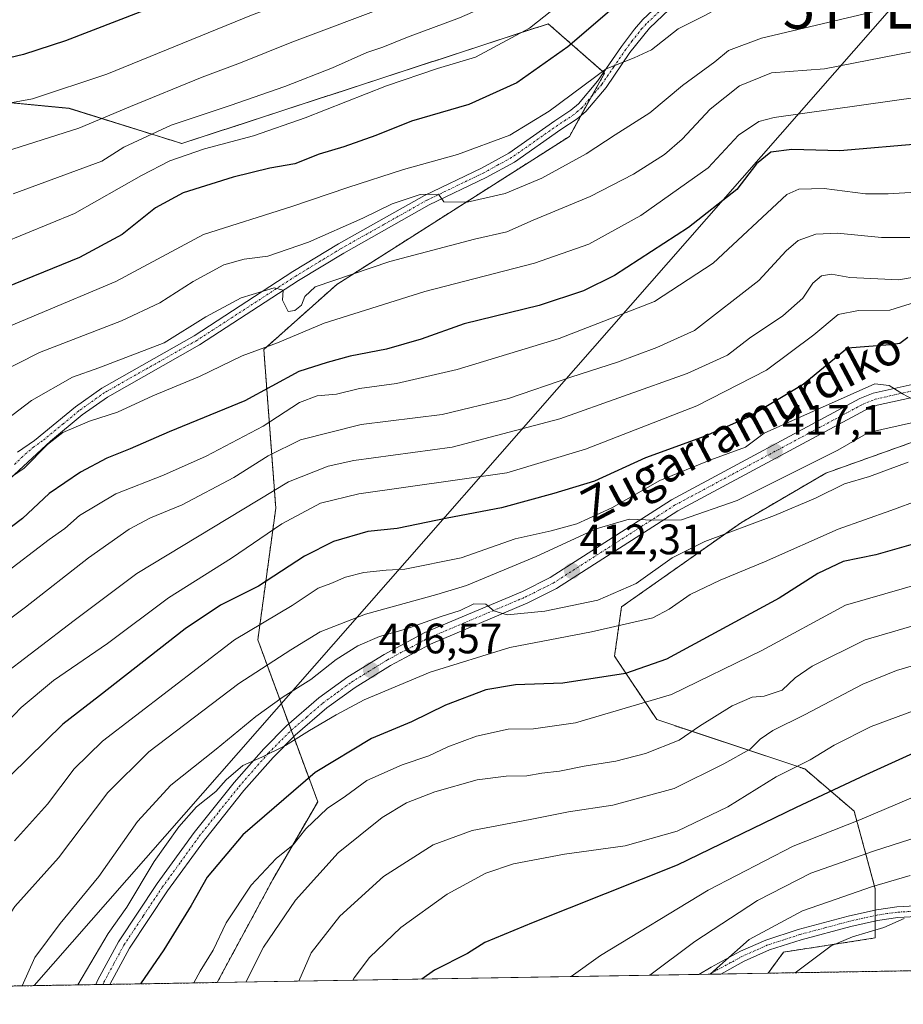
# Model space of a CAD drawing. Units: metres. Extents: x 613309 to 616732, y 4787213 to 4789584.
# Drawn here: x 613604 to 613812, y 4787213 to 4787445 of the extents above; entities that cross this region are included whole.
import ezdxf
from ezdxf.enums import TextEntityAlignment as Align

# ---------------------------------------------------------------- set-up
doc = ezdxf.new("R2010")
doc.units = ezdxf.units.M
doc.header["$MEASUREMENT"] = 0
doc.linetypes.add('TRAZO_Y_PUNTO', pattern=[1, 0.5, -0.25, 0, -0.25])
doc.linetypes.add('TRAZOS', pattern=[0.75, 0.5, -0.25])
doc.layers.get('0').update_dxf_attribs({"lineweight": 5})
for name, color, linetype, lineweight in [('Arbolado forestal', 92, 'TRAZOS', 0), ('Arbolado forestal CxS', 92, 'Continuous', 0), ('Camino', 19, 'Continuous', 0), ('Camino Cxs', 19, 'Continuous', 0), ('Camino eje', 39, 'TRAZO_Y_PUNTO', 13), ('Carretera de calzada única', 19, 'Continuous', 13), ('Carretera de calzada única Cxs', 19, 'Continuous', 13), ('Carretera de calzada única eje', 19, 'TRAZO_Y_PUNTO', 0), ('Carátula', 7, 'Continuous', 5), ('Comarca CxS', 133, 'Continuous', 0), ('Comunidad Autónoma CxS', 142, 'Continuous', 0), ('Curva de nivel maestra', 36, 'Continuous', 30), ('Curva de nivel normal', 36, 'Continuous', 0), ('Municipio CxS', 142, 'Continuous', 0), ('Pastizal CxS', 92, 'Continuous', 0), ('Pista no pavimentada', 254, 'Continuous', 13), ('Pista no pavimentada Cxs', 254, 'Continuous', 0), ('Pista pavimentada eje', 135, 'TRAZO_Y_PUNTO', 0), ('Provincia CxS', 1, 'Continuous', 0), ('Punto de cota en terreno', 7, 'Continuous', 0), ('Rótulo de punto de cota en terreno', 19, 'Continuous', 0), ('Tendido', 6, 'Continuous', 0), ('Texto cartográfico', 19, 'Continuous', 0), ('Torre de tendido puntual', 7, 'Continuous', 0)]:
    doc.layers.add(name, color=color, linetype=linetype, lineweight=lineweight)
doc.styles.add('Arial', font='txt', dxfattribs={"height": 0.2})

# ---------------------------------------------------------------- blocks, each defined once
blk = doc.blocks.new('*U157')
at = {"layer": 'Pastizal CxS', "color": 92, "linetype": 'Continuous', "lineweight": 0}
blk.add_polyline3d([(613816.57, 4787346.76, 412.45), (613793.36, 4787338.47, 412.56), (613773.46, 4787326.87, 411.29), (613745.27, 4787306.97, 408.05), (613743.62, 4787295.37, 402.44), (613753.56, 4787280.45, 392.89), (613788.38, 4787268.84, 378.61), (613799.99, 4787258.9, 371.35), (613804.96, 4787240.66, 358.77), (613804.96, 4787229.06, 354.69), (613783.41, 4787225.74, 356.85), (613779.73, 4787220.77, 356.16), (613650.11, 4787218.57, 392.73), (613663.22, 4787242.8, 393.6), (613673.79, 4787261.13, 396.29), (613659.7, 4787299.19, 417.43), (613663.93, 4787330.2, 432.03), (613661.11, 4787367.55, 454.76), (613678.29, 4787382.88, 459.1), (613732.99, 4787417.69, 467.53), (613741.28, 4787432.6, 469.61), (613738.08, 4787435.41, 471.7), (613728.02, 4787444.21, 479.21), (613641.82, 4787416.03, 481.21), (613615.29, 4787424.31, 492.33), (613580.48, 4787427.63, 497.66)], dxfattribs=at)
blk = doc.blocks.new('*U159')
at = {"layer": 'Arbolado forestal CxS', "color": 92, "linetype": 'Continuous', "lineweight": 0}
blk.add_polyline3d([(614254.85, 4787228.81, 307.38), (613779.73, 4787220.77, 356.16), (613783.41, 4787225.74, 356.85), (613804.96, 4787229.06, 354.69), (613804.96, 4787240.66, 358.77), (613799.99, 4787258.9, 371.35), (613788.38, 4787268.84, 378.61), (613753.56, 4787280.45, 392.89), (613743.62, 4787295.37, 402.44), (613745.27, 4787306.97, 408.05), (613773.46, 4787326.87, 411.29), (613793.36, 4787338.47, 412.56), (613816.57, 4787346.76, 412.45)], dxfattribs=at)
blk = doc.blocks.new('*U170')
at = {"layer": 'Curva de nivel normal', "color": 36, "linetype": 'Continuous', "lineweight": 0}
blk.add_polyline3d([(613821.25, 4787463.83, 470), (613800.92, 4787457.66, 470), (613783.63, 4787453.99, 470), (613772.63, 4787450.49, 470), (613764.73, 4787446.07, 470), (613758.58, 4787443.01, 470), (613752.31, 4787438.11, 470), (613748.24, 4787436.22, 470), (613741.69, 4787433.57, 470), (613728.22, 4787423.61, 470), (613718.98, 4787418.02, 470), (613706.64, 4787413.42, 470), (613693.98, 4787409.92, 470), (613680.9, 4787405.72, 470), (613667.69, 4787401.23, 470), (613646.91, 4787394.6, 470), (613626.32, 4787383.58, 470), (613589.68, 4787368.19, 470)], dxfattribs=at)
blk = doc.blocks.new('*U172')
at = {"layer": 'Curva de nivel normal', "color": 36, "linetype": 'Continuous', "lineweight": 0}
blk.add_polyline3d([(613813.99, 4787511.68, 490), (613803.29, 4787507.09, 490), (613781.02, 4787499.23, 490), (613759.3, 4787489.56, 490), (613740.77, 4787477.97, 490), (613722.9, 4787464.98, 490), (613707.89, 4787456.14, 490), (613691.29, 4787448.76, 490), (613667.7, 4787439.9, 490), (613655.64, 4787435.02, 490), (613646.61, 4787431.68, 490), (613629.74, 4787424.78, 490), (613617.6, 4787419.64, 490), (613598.53, 4787413.57, 490)], dxfattribs=at)
blk = doc.blocks.new('*U175')
at = {"layer": 'Curva de nivel normal', "color": 36, "linetype": 'Continuous', "lineweight": 0}
blk.add_polyline3d([(613823.61, 4787529.79, 495), (613789.33, 4787518.84, 495), (613772.68, 4787512.53, 495), (613766.73, 4787509.3, 495), (613744.3, 4787495.96, 495), (613727.24, 4787481.66, 495), (613710.62, 4787469.53, 495), (613691.14, 4787458.74, 495), (613679.53, 4787454.29, 495), (613658.2, 4787446.22, 495), (613624.17, 4787432.36, 495), (613606.66, 4787426.52, 495), (613582.23, 4787422.06, 495)], dxfattribs=at)
blk = doc.blocks.new('*U182')
at = {"layer": 'Curva de nivel normal', "color": 36, "linetype": 'Continuous', "lineweight": 0}
blk.add_polyline3d([(613813.69, 4787355.85, 420), (613811.36, 4787357.15, 420), (613808.21, 4787359.08, 420), (613804.82, 4787359.51, 420), (613778.82, 4787347.88, 420), (613774.45, 4787344.6, 420), (613766.3, 4787341.58, 420), (613754.3, 4787336.7, 420), (613742.97, 4787330.29, 420), (613734.78, 4787326.56, 420), (613728.74, 4787324.86, 420), (613720.25, 4787322.98, 420), (613707.51, 4787318.52, 420), (613694.29, 4787315.84, 420), (613689.9, 4787315.63, 420), (613684.62, 4787315.04, 420), (613680.36, 4787313.96, 420), (613676.86, 4787312.52, 420), (613673.89, 4787311.42, 420), (613667.75, 4787307.3, 420), (613654.18, 4787299.19, 420), (613623.15, 4787275.37, 420), (613616.48, 4787268.9, 420), (613610.25, 4787260.57, 420), (613602.46, 4787251.9, 420)], dxfattribs=at)
blk = doc.blocks.new('*U183')
at = {"layer": 'Curva de nivel normal', "color": 36, "linetype": 'Continuous', "lineweight": 0}
blk.add_polyline3d([(613599.56, 4787314.36, 445), (613610.6, 4787322.82, 445), (613614.26, 4787325.45, 445), (613617.71, 4787328.45, 445), (613626.32, 4787333.58, 445), (613637.54, 4787337.97, 445), (613647.55, 4787342.48, 445), (613660.95, 4787349.52, 445), (613669.54, 4787355.11, 445), (613673.63, 4787356.67, 445), (613678.24, 4787357.03, 445), (613683.63, 4787358.34, 445), (613692.29, 4787359.55, 445), (613706.59, 4787362.86, 445), (613730.56, 4787370.13, 445), (613753.03, 4787378.85, 445), (613766.84, 4787387.88, 445), (613784.13, 4787404.03, 445), (613786.94, 4787405.3, 445), (613792.96, 4787405.46, 445), (613802.7, 4787404.21, 445), (613807.96, 4787404.2, 445), (613817.12, 4787404.71, 445)], dxfattribs=at)
blk = doc.blocks.new('*U184')
at = {"layer": 'Curva de nivel normal', "color": 36, "linetype": 'Continuous', "lineweight": 0}
blk.add_polyline3d([(613644.67, 4787218.48, 395), (613646.14, 4787221.24, 395), (613649.17, 4787226.23, 395), (613652.23, 4787232.6, 395), (613658.17, 4787241.46, 395), (613663.98, 4787247.78, 395), (613667.98, 4787250.96, 395), (613670.98, 4787254.76, 395), (613675.98, 4787259.53, 395), (613680.31, 4787262.46, 395), (613685.31, 4787266.13, 395), (613693.64, 4787269.82, 395), (613699.9, 4787271.96, 395), (613704.44, 4787274.02, 395), (613711.18, 4787276.52, 395), (613718.6, 4787278.23, 395), (613724.55, 4787278.28, 395), (613734.43, 4787279.72, 395), (613757.03, 4787286.36, 395), (613778.28, 4787296.7, 395), (613797.96, 4787307.39, 395), (613816.45, 4787312.71, 395)], dxfattribs=at)
blk = doc.blocks.new('*U188')
at = {"layer": 'Curva de nivel normal', "color": 36, "linetype": 'Continuous', "lineweight": 0}
blk.add_polyline3d([(613669.32, 4787218.9, 385), (613672.27, 4787225.56, 385), (613678.96, 4787234.21, 385), (613689.3, 4787243.56, 385), (613700.98, 4787250.96, 385), (613710.16, 4787254.35, 385), (613723.79, 4787256.95, 385), (613732.82, 4787258.77, 385), (613743.24, 4787260.3, 385), (613757.62, 4787264.21, 385), (613769.3, 4787270.07, 385), (613775.52, 4787273.52, 385), (613777.86, 4787275.84, 385), (613780.86, 4787277.91, 385), (613788.29, 4787281.56, 385), (613802.01, 4787288.78, 385), (613809.92, 4787292.01, 385), (613821.98, 4787295.53, 385)], dxfattribs=at)
blk = doc.blocks.new('*U194')
at = {"layer": 'Curva de nivel normal', "color": 36, "linetype": 'Continuous', "lineweight": 0}
blk.add_polyline3d([(613733.43, 4787219.98, 370), (613740.3, 4787224.92, 370), (613765.63, 4787240.32, 370), (613785.62, 4787250.67, 370), (613801.29, 4787256.88, 370), (613813.29, 4787262, 370)], dxfattribs=at)
blk = doc.blocks.new('*U195')
at = {"layer": 'Curva de nivel normal', "color": 36, "linetype": 'Continuous', "lineweight": 0}
blk.add_polyline3d([(613815.65, 4787379.06, 430), (613808.4, 4787376.8, 430), (613800.98, 4787376.71, 430), (613796.24, 4787375.79, 430), (613790.49, 4787370.98, 430), (613779.36, 4787362.68, 430), (613763.02, 4787354.33, 430), (613736.77, 4787344.11, 430), (613718.31, 4787338.55, 430), (613683.45, 4787333.57, 430), (613674.41, 4787331.39, 430), (613665.33, 4787326.53, 430), (613653.54, 4787318.43, 430), (613638.65, 4787309.15, 430), (613624.32, 4787298.4, 430), (613611.65, 4787289.65, 430), (613603.99, 4787283.33, 430), (613595.72, 4787274.68, 430)], dxfattribs=at)
blk = doc.blocks.new('*U199')
at = {"layer": 'Curva de nivel normal', "color": 36, "linetype": 'Continuous', "lineweight": 0}
blk.add_polyline3d([(613822.23, 4787334.69, 405), (613808.6, 4787329.65, 405), (613796.21, 4787325.29, 405), (613778.92, 4787317.56, 405), (613768.49, 4787313.3, 405), (613761.44, 4787309.86, 405), (613756.45, 4787306.45, 405), (613752.62, 4787304.39, 405), (613738.17, 4787301.14, 405), (613718.95, 4787297.44, 405), (613700.26, 4787291.6, 405), (613684.71, 4787285.08, 405), (613678.15, 4787281.6, 405), (613671.87, 4787277.89, 405), (613666.18, 4787274.33, 405), (613660.65, 4787271.58, 405), (613656.2, 4787269.64, 405), (613652.24, 4787266.28, 405), (613649.85, 4787263.57, 405), (613645.31, 4787259.9, 405), (613641.08, 4787255.23, 405), (613635.35, 4787247.05, 405), (613628.86, 4787236.3, 405), (613624.49, 4787230.12, 405), (613617.37, 4787218.02, 405)], dxfattribs=at)
blk = doc.blocks.new('*U203')
at = {"layer": 'Curva de nivel normal', "color": 36, "linetype": 'Continuous', "lineweight": 0}
blk.add_polyline3d([(613591.72, 4787296.95, 440), (613605.04, 4787306.9, 440), (613619.86, 4787318.56, 440), (613629.4, 4787325.24, 440), (613634.45, 4787327.93, 440), (613641.91, 4787331.02, 440), (613654.08, 4787337.41, 440), (613662.16, 4787342.54, 440), (613669.73, 4787346.29, 440), (613684, 4787349.94, 440), (613703.06, 4787352.27, 440), (613718.64, 4787355.99, 440), (613733.3, 4787361.06, 440), (613744.3, 4787364.55, 440), (613753.58, 4787368.03, 440), (613762.43, 4787372.05, 440), (613777.58, 4787383.82, 440), (613783.96, 4787390.81, 440), (613786.8, 4787393.24, 440), (613790.98, 4787394.68, 440), (613796.08, 4787394.9, 440), (613806.44, 4787393.89, 440), (613813.1, 4787393.88, 440)], dxfattribs=at)
blk = doc.blocks.new('*U208')
at = {"layer": 'Curva de nivel normal', "color": 36, "linetype": 'Continuous', "lineweight": 0}
blk.add_polyline3d([(613599.42, 4787392.49, 480), (613616.59, 4787399.54, 480), (613632.32, 4787408.51, 480), (613638.99, 4787411.95, 480), (613647.16, 4787414.75, 480), (613658.66, 4787417.86, 480), (613670.81, 4787422.05, 480), (613690, 4787429.58, 480), (613702.01, 4787433.7, 480), (613710.94, 4787436.35, 480), (613723.58, 4787443.15, 480), (613739, 4787455.4, 480), (613755.35, 4787466.16, 480), (613767.85, 4787472.38, 480), (613777.15, 4787476, 480), (613783.97, 4787479.23, 480), (613788.5, 4787480.38, 480), (613790.48, 4787479.72, 480), (613792.05, 4787477.9, 480), (613797.89, 4787479.09, 480), (613820.07, 4787488.26, 480)], dxfattribs=at)
blk = doc.blocks.new('*U210')
at = {"layer": 'Curva de nivel normal', "color": 36, "linetype": 'Continuous', "lineweight": 0}
blk.add_polyline3d([(613813.47, 4787437.58, 460), (613793.05, 4787433.63, 460), (613780.55, 4787432.67, 460), (613772.99, 4787429.6, 460), (613766.14, 4787424.14, 460), (613759.56, 4787417.04, 460), (613755.36, 4787413.41, 460), (613748.1, 4787408.78, 460), (613737.85, 4787403.58, 460), (613724.44, 4787397.96, 460), (613718.31, 4787395.25, 460), (613710.66, 4787393.52, 460), (613690.72, 4787388.27, 460), (613673.22, 4787382.32, 460), (613670.79, 4787380.02, 460), (613670, 4787378, 460), (613668.38, 4787376.74, 460), (613666.8, 4787376.48, 460), (613665.51, 4787379.14, 460), (613665.68, 4787381.51, 460), (613663.57, 4787382.03, 460), (613655.79, 4787379.68, 460), (613647.49, 4787375.26, 460), (613637.65, 4787369.14, 460), (613622.29, 4787363.27, 460), (613616.1, 4787361.03, 460), (613606.49, 4787355.55, 460), (613595.82, 4787347.46, 460)], dxfattribs=at)
blk = doc.blocks.new('*U211')
at = {"layer": 'Curva de nivel normal', "color": 36, "linetype": 'Continuous', "lineweight": 0}
blk.add_polyline3d([(613813.94, 4787282.49, 380), (613804.03, 4787278.86, 380), (613795.29, 4787274.42, 380), (613789.62, 4787271.02, 380), (613781.63, 4787267.02, 380), (613770.3, 4787259.95, 380), (613758.38, 4787254.18, 380), (613746.16, 4787250.74, 380), (613731.81, 4787248.81, 380), (613719.83, 4787246.51, 380), (613713.34, 4787244.3, 380), (613704.26, 4787239.4, 380), (613693.35, 4787231.51, 380), (613686, 4787224.44, 380), (613682.36, 4787219.68, 380), (613682.06, 4787219.11, 380)], dxfattribs=at)
blk = doc.blocks.new('*U212')
at = {"layer": 'Curva de nivel normal', "color": 36, "linetype": 'Continuous', "lineweight": 0}
blk.add_polyline3d([(613588, 4787356.57, 465), (613608.32, 4787366.88, 465), (613627.65, 4787374.29, 465), (613636.68, 4787378.5, 465), (613644.46, 4787383.59, 465), (613651.74, 4787387.46, 465), (613656.51, 4787388.8, 465), (613662.07, 4787389.49, 465), (613671.66, 4787392.78, 465), (613684.44, 4787398.46, 465), (613691.31, 4787401.86, 465), (613697.86, 4787404.04, 465), (613702.17, 4787404.15, 465), (613703.44, 4787402.28, 465), (613708.98, 4787402.2, 465), (613717.86, 4787404.26, 465), (613726.5, 4787407.84, 465), (613736.97, 4787413.62, 465), (613743.79, 4787418.1, 465), (613751.92, 4787423.24, 465), (613759.64, 4787429.71, 465), (613767.23, 4787435.22, 465), (613770.47, 4787437.94, 465), (613778.19, 4787440.86, 465), (613815.35, 4787449.62, 465)], dxfattribs=at)
blk = doc.blocks.new('*U216')
at = {"layer": 'Curva de nivel normal', "color": 36, "linetype": 'Continuous', "lineweight": 0}
blk.add_polyline3d([(613817.16, 4787385.16, 435), (613810.51, 4787383.98, 435), (613798.96, 4787384.5, 435), (613794.68, 4787385.27, 435), (613792.29, 4787384.89, 435), (613790.29, 4787383.2, 435), (613787.92, 4787379.67, 435), (613783.18, 4787375.5, 435), (613775.39, 4787370.21, 435), (613770.17, 4787366.21, 435), (613760.73, 4787361.88, 435), (613730.72, 4787351.22, 435), (613705.39, 4787344.57, 435), (613682.26, 4787341.43, 435), (613676.24, 4787340.06, 435), (613666.9, 4787336.4, 435), (613631.24, 4787314.86, 435), (613616.5, 4787303.79, 435), (613598.36, 4787289.98, 435)], dxfattribs=at)
blk = doc.blocks.new('*U220')
at = {"layer": 'Curva de nivel normal', "color": 36, "linetype": 'Continuous', "lineweight": 0}
blk.add_polyline3d([(613822.29, 4787427.95, 455), (613781.16, 4787422.14, 455), (613777.58, 4787421.19, 455), (613772.82, 4787417.98, 455), (613765.63, 4787410.33, 455), (613749.78, 4787399.12, 455), (613737.57, 4787392.32, 455), (613724.78, 4787387.89, 455), (613698.98, 4787381.2, 455), (613675.31, 4787373.78, 455), (613664.31, 4787369.11, 455), (613655.98, 4787366.03, 455), (613645.99, 4787361.2, 455), (613634.99, 4787356.66, 455), (613626.65, 4787352.82, 455), (613620.11, 4787350.69, 455), (613613.86, 4787348.06, 455), (613610.2, 4787345.22, 455), (613604.74, 4787339.63, 455), (613596.2, 4787333.8, 455)], dxfattribs=at)
blk = doc.blocks.new('*U221')
at = {"layer": 'Curva de nivel normal', "color": 36, "linetype": 'Continuous', "lineweight": 0}
blk.add_polyline3d([(613766.15, 4787220.53, 360), (613769.1, 4787223.24, 360), (613775.3, 4787228.67, 360), (613787.86, 4787235.47, 360), (613797.59, 4787238.79, 360), (613804.07, 4787241.13, 360), (613813.15, 4787243.79, 360)], dxfattribs=at)
blk = doc.blocks.new('*U228')
at = {"layer": 'Curva de nivel normal', "color": 36, "linetype": 'Continuous', "lineweight": 0}
blk.add_polyline3d([(613751.94, 4787220.29, 365), (613762.55, 4787228.22, 365), (613777.24, 4787237.9, 365), (613789.82, 4787244.31, 365), (613804.55, 4787249.52, 365), (613817.51, 4787253.63, 365)], dxfattribs=at)
blk = doc.blocks.new('*U229')
at = {"layer": 'Curva de nivel normal', "color": 36, "linetype": 'Continuous', "lineweight": 0}
blk.add_polyline3d([(613820.44, 4787499.55, 485), (613810.58, 4787495.86, 485), (613806.23, 4787496.44, 485), (613801.75, 4787495.45, 485), (613790.07, 4787489.6, 485), (613769.96, 4787482.47, 485), (613753.97, 4787475.21, 485), (613738.63, 4787465.06, 485), (613725.3, 4787455.19, 485), (613716.32, 4787449.63, 485), (613707.14, 4787445.62, 485), (613694.88, 4787441.1, 485), (613689.11, 4787438.71, 485), (613685.31, 4787437.45, 485), (613677.3, 4787433.85, 485), (613666.04, 4787429.43, 485), (613653.22, 4787424.94, 485), (613639.34, 4787420.33, 485), (613628.21, 4787415.16, 485), (613623.02, 4787411.87, 485), (613602.13, 4787404.18, 485)], dxfattribs=at)
blk = doc.blocks.new('*U230')
at = {"layer": 'Curva de nivel normal', "color": 36, "linetype": 'Continuous', "lineweight": 0}
blk.add_polyline3d([(613813.48, 4787350.32, 415), (613803.34, 4787347.99, 415), (613796.12, 4787343.89, 415), (613772.5, 4787332, 415), (613759.4, 4787327.49, 415), (613752.88, 4787327.38, 415), (613747.05, 4787327.66, 415), (613739.28, 4787325.38, 415), (613725.2, 4787318.84, 415), (613708.81, 4787311.99, 415), (613701.78, 4787309.89, 415), (613685, 4787305.3, 415), (613674.39, 4787301.13, 415), (613667.5, 4787296.89, 415), (613655.26, 4787288.92, 415), (613634.02, 4787272.85, 415), (613624.39, 4787263.33, 415), (613612.82, 4787247.96, 415), (613602.51, 4787236.44, 415), (613596.66, 4787227.46, 415), (613593.88, 4787217.62, 415)], dxfattribs=at)
blk = doc.blocks.new('*U231')
at = {"layer": 'Curva de nivel normal', "color": 36, "linetype": 'Continuous', "lineweight": 0}
blk.add_polyline3d([(613818.08, 4787303.76, 390), (613802.57, 4787299.24, 390), (613790.08, 4787293.06, 390), (613786.09, 4787290.27, 390), (613783.04, 4787287.4, 390), (613778.82, 4787285.98, 390), (613775.97, 4787285.77, 390), (613771.3, 4787283.71, 390), (613763.6, 4787278.88, 390), (613758.84, 4787275.65, 390), (613750.94, 4787272.45, 390), (613743.92, 4787270.64, 390), (613736.5, 4787269.53, 390), (613730.7, 4787268.32, 390), (613726.51, 4787267.83, 390), (613723.02, 4787267.2, 390), (613718.16, 4787267.16, 390), (613711.31, 4787266.26, 390), (613701.31, 4787263.45, 390), (613694.64, 4787260.9, 390), (613688.98, 4787257.43, 390), (613678.62, 4787249.08, 390), (613668.56, 4787237.92, 390), (613661.05, 4787226.89, 390), (613656.87, 4787218.68, 390)], dxfattribs=at)
blk = doc.blocks.new('*U233')
at = {"layer": 'Curva de nivel normal', "color": 36, "linetype": 'Continuous', "lineweight": 0}
blk.add_polyline3d([(613812.73, 4787341.02, 410), (613803.57, 4787337.69, 410), (613797.71, 4787335.95, 410), (613790.89, 4787332.6, 410), (613781.26, 4787328.52, 410), (613764.83, 4787322.35, 410), (613757.2, 4787318.49, 410), (613748.73, 4787312.51, 410), (613739.68, 4787308.55, 410), (613727.21, 4787305.99, 410), (613718.38, 4787305.12, 410), (613715.23, 4787306.04, 410), (613713.31, 4787307.59, 410), (613710.51, 4787307.7, 410), (613707.3, 4787306.14, 410), (613702.58, 4787304.64, 410), (613694.43, 4787301.74, 410), (613688.36, 4787300.03, 410), (613683.25, 4787297.81, 410), (613678.13, 4787294.61, 410), (613672.17, 4787289.93, 410), (613665.69, 4787285.85, 410), (613659.22, 4787281.18, 410), (613649.91, 4787273.48, 410), (613639.26, 4787265.03, 410), (613631.4, 4787256.51, 410), (613622.28, 4787243.49, 410), (613613.16, 4787232.46, 410), (613607.21, 4787224.43, 410), (613604.227503, 4787217.793024, 410)], dxfattribs=at)
blk = doc.blocks.new('*U237')
at = {"layer": 'Curva de nivel maestra', "color": 36, "linetype": 'Continuous', "lineweight": 30}
blk.add_polyline3d([(613816.61, 4787322.54, 400), (613805.08, 4787319.25, 400), (613797.43, 4787317.66, 400), (613791.41, 4787314.8, 400), (613782.32, 4787309.06, 400), (613755.87, 4787294.71, 400), (613746.19, 4787291.28, 400), (613731.47, 4787289.03, 400), (613720.32, 4787288.66, 400), (613713.34, 4787287.45, 400), (613703.87, 4787283.89, 400), (613695.89, 4787279.93, 400), (613686.47, 4787276, 400), (613673.17, 4787268.01, 400), (613656.14, 4787253.36, 400), (613647.82, 4787243.39, 400), (613644.01, 4787236.69, 400), (613637.56, 4787226.28, 400), (613632.12, 4787218.27, 400)], dxfattribs=at)
blk = doc.blocks.new('*U243')
at = {"layer": 'Curva de nivel maestra', "color": 36, "linetype": 'Continuous', "lineweight": 30}
blk.add_polyline3d([(613824.66, 4787478.14, 475), (613800.95, 4787469.85, 475), (613785.74, 4787466.17, 475), (613778.68, 4787463.97, 475), (613775.69, 4787463.93, 475), (613772, 4787465.28, 475), (613763.85, 4787462.24, 475), (613747.41, 4787451.52, 475), (613732.67, 4787438.78, 475), (613720.64, 4787430.31, 475), (613709.31, 4787425.23, 475), (613695.89, 4787421.26, 475), (613687.47, 4787417.92, 475), (613679.93, 4787415.24, 475), (613674.15, 4787413.54, 475), (613668.41, 4787411.29, 475), (613662.5, 4787410.22, 475), (613653.88, 4787408.14, 475), (613642.15, 4787404.46, 475), (613635.66, 4787400.91, 475), (613627.78, 4787394.61, 475), (613617.74, 4787389.19, 475), (613598.2, 4787381.32, 475)], dxfattribs=at)
blk = doc.blocks.new('*U249')
at = {"layer": 'Curva de nivel maestra', "color": 36, "linetype": 'Continuous', "lineweight": 30}
blk.add_polyline3d([(613816.62, 4787416.01, 450), (613796.62, 4787414.31, 450), (613785.3, 4787414.64, 450), (613780.4, 4787413.96, 450), (613777.01, 4787411.27, 450), (613772.38, 4787405.21, 450), (613761.05, 4787396.27, 450), (613743.63, 4787385, 450), (613736.3, 4787381.35, 450), (613725.88, 4787377.92, 450), (613708.26, 4787373.56, 450), (613698.15, 4787369.98, 450), (613689.98, 4787367.6, 450), (613681.41, 4787365.99, 450), (613676, 4787364.51, 450), (613669.31, 4787362.36, 450), (613656.65, 4787355.5, 450), (613638.82, 4787348.15, 450), (613629.65, 4787344.19, 450), (613624.15, 4787341.96, 450), (613617.99, 4787338.66, 450), (613610.65, 4787333.68, 450), (613604.32, 4787327.77, 450), (613596.16, 4787321.7, 450)], dxfattribs=at)
blk = doc.blocks.new('*U251')
at = {"layer": 'Curva de nivel maestra', "color": 36, "linetype": 'Continuous', "lineweight": 30}
blk.add_polyline3d([(613812.66, 4787370.35, 425), (613810.75, 4787368.98, 425), (613808.49, 4787368.64, 425), (613798.43, 4787367.88, 425), (613787.96, 4787359.33, 425), (613775.3, 4787351.73, 425), (613764.97, 4787347.15, 425), (613750.94, 4787342.05, 425), (613738.87, 4787336.56, 425), (613729.37, 4787333.67, 425), (613717, 4787330.29, 425), (613704.22, 4787327.85, 425), (613692.45, 4787325.4, 425), (613685.61, 4787324.7, 425), (613677.53, 4787322.36, 425), (613670.7, 4787318.88, 425), (613659.88, 4787311.82, 425), (613650.9, 4787307.4, 425), (613642.6, 4787301.82, 425), (613622.47, 4787286.04, 425), (613613.82, 4787279.37, 425), (613601.57, 4787267.38, 425)], dxfattribs=at)
blk = doc.blocks.new('5PATER')
at = {"layer": 'Carátula', "linetype": 'Continuous', "lineweight": 5}
h = blk.add_hatch(color=250, dxfattribs=at)
edge = h.paths.add_edge_path()
edge.add_ellipse((0, 0.01), major_axis=(-1.33, -1.34), ratio=0.999422, start_angle=0, end_angle=360)
blk = doc.blocks.new('*U259')
at = {"layer": 'Carretera de calzada única Cxs', "color": 19, "linetype": 'Continuous', "lineweight": 13}
blk.add_polyline3d([(613815.15, 4787356.6, 419.22), (613805.39, 4787354.44, 418.65), (613802.61, 4787353.28, 418.35), (613758.51, 4787329.6, 414.97), (613729.96, 4787311.29, 411.46), (613723.19, 4787307.9, 410.57), (613700.29, 4787298.22, 408.04), (613690.93, 4787293.21, 406.93), (613682.59, 4787288.04, 405.92), (613675.96, 4787283.19, 405.23), (613668.5, 4787276.76, 404.95), (613663.29, 4787271.56, 404.6), (613656.44, 4787263.74, 403.14), (613647.13, 4787252.1, 402.04), (613638.46, 4787240.14, 402.07), (613629.49, 4787226.63, 402.04), (613624.91, 4787218.14, 401.55), (613621.61, 4787218.09, 403), (613622.08, 4787219.23, 403.08), (613626.92, 4787228.17, 403.21), (613636, 4787241.85, 402.95), (613644.74, 4787253.91, 402.79), (613654.14, 4787265.67, 404.39), (613661.1, 4787273.61, 406.1), (613666.46, 4787278.96, 406.31), (613674.09, 4787285.54, 406.01), (613680.91, 4787290.52, 406.75), (613689.43, 4787295.81, 407.35), (613698.99, 4787300.93, 408.8), (613721.93, 4787310.63, 411.18), (613728.48, 4787313.9, 411.97), (613756.99, 4787332.18, 416.27), (613801.31, 4787355.99, 418.85), (613804.48, 4787357.31, 419.15), (613814.31, 4787359.49, 420.6)], dxfattribs=at)
blk = doc.blocks.new('5TTEND')
blk.add_text('5TTEND', height=10).set_placement((0, 0), align=Align.MIDDLE_CENTER)

msp = doc.modelspace()

# ---------------------------------------------------------------- linework, layer by layer
at = {"layer": 'Arbolado forestal', "color": 92, "linetype": 'TRAZOS', "lineweight": 0}
for points in [[(613580.48, 4787427.63, 497.66), (613615.29, 4787424.32, 492.33), (613641.82, 4787416.03, 481.21), (613728.02, 4787444.21, 479.21), (613738.08, 4787435.41, 471.7), (613741.05, 4787432.8, 469.69), (613741.28, 4787432.6, 469.61), (613738.21, 4787427.07, 468.86), (613735.72, 4787422.6, 468.19), (613732.99, 4787417.69, 467.53), (613678.29, 4787382.88, 459.1), (613661.1, 4787367.56, 454.76), (613663.92, 4787330.2, 432.03), (613659.7, 4787299.19, 417.43), (613667.01, 4787279.44, 406.33), (613667.57, 4787277.94, 405.61), (613668.14, 4787276.4, 404.92), (613673.79, 4787261.13, 396.29), (613663.22, 4787242.8, 393.6), (613650.11, 4787218.57, 392.73)], [(613851.51, 4787373.82, 423.64), (613816.57, 4787346.76, 412.45), (613793.36, 4787338.47, 412.56), (613773.46, 4787326.87, 411.29), (613745.27, 4787306.97, 408.05), (613743.62, 4787295.37, 402.44), (613753.56, 4787280.45, 392.89), (613788.38, 4787268.84, 378.61), (613799.99, 4787258.9, 371.35), (613804.96, 4787240.66, 358.77), (613804.96, 4787235.65, 356.2), (613804.96, 4787234.37, 355.84), (613804.96, 4787233.1, 355.51), (613804.96, 4787229.06, 354.69), (613783.41, 4787225.74, 356.85), (613779.73, 4787220.77, 356.16)], [(614254.85, 4787228.81, 307.38), (613955.67, 4787223.74, 339.68), (613951.88, 4787223.68, 340.56), (613947.77, 4787223.61, 341.26), (613779.73, 4787220.77, 356.16)], [(613650.11, 4787218.57, 392.73), (613624.91, 4787218.14, 401.55), (613623.25, 4787218.12, 402.28), (613621.61, 4787218.09, 403), (613558.73, 4787217.02, 426.44)]]:
    msp.add_polyline3d(points, dxfattribs=at)
at = {"layer": 'Arbolado forestal CxS', "color": 92, "linetype": 'Continuous', "lineweight": 0}
msp.add_polyline3d([(613580.48, 4787427.63, 497.66), (613615.29, 4787424.31, 492.33), (613641.82, 4787416.03, 481.21), (613728.02, 4787444.21, 479.21), (613738.08, 4787435.41, 471.7), (613741.28, 4787432.6, 469.61), (613732.99, 4787417.69, 467.53), (613678.29, 4787382.88, 459.1), (613661.11, 4787367.55, 454.76), (613663.93, 4787330.2, 432.03), (613659.7, 4787299.19, 417.43), (613673.79, 4787261.13, 396.29), (613663.22, 4787242.8, 393.6), (613650.11, 4787218.57, 392.73), (613650.11, 4787218.57, 392.73), (613558.74, 4787217.02, 426.44)], dxfattribs=at)
at = {"layer": 'Camino', "color": 19, "linetype": 'Continuous', "lineweight": 0}
for points in [[(613603.13, 4787343.36, 455.67), (613607.2, 4787346.16, 455.83), (613616.83, 4787354.1, 456.05), (613622.99, 4787358.48, 456.62), (613644.73, 4787370.78, 458.66), (613667.94, 4787385.88, 461.53), (613678.65, 4787392.39, 462.95), (613698.88, 4787403.79, 465.31), (613712.3, 4787410.26, 466.87), (613718.76, 4787413.79, 467.4), (613729.56, 4787421.39, 468.91), (613733.35, 4787423.87, 468.61), (613735.15, 4787425.38, 468.91), (613739.61, 4787430.69, 469.72), (613745.22, 4787438.89, 470.7), (613748.3, 4787442.97, 471.16), (613750.3, 4787445.2, 471.4), (613762.81, 4787457.02, 473.29), (613779.53, 4787472.26, 477.3), (613798.13, 4787488.51, 482.39), (613806.89, 4787496.98, 484.95), (613814.9, 4787505.72, 487.44)], [(613816.79, 4787504.08, 487.03), (613808.68, 4787495.24, 484.53), (613799.82, 4787486.67, 482.03), (613779.39, 4787468.75, 476.17), (613762.69, 4787453.52, 472.25), (613751.82, 4787443.18, 470.7), (613747.25, 4787437.42, 470), (613741.64, 4787429.21, 469.41), (613736.86, 4787423.55, 468.32), (613734.85, 4787421.87, 468.1), (613730.95, 4787419.31, 468.33), (613720.05, 4787411.65, 466.87), (613713.42, 4787408.02, 466.11), (613700.04, 4787401.57, 464.47), (613679.92, 4787390.24, 461.85), (613669.29, 4787383.78, 460.26), (613646.01, 4787368.63, 457.78), (613624.3, 4787356.35, 456.02), (613618.39, 4787352.15, 455.39), (613610.93, 4787345.99, 454.78), (613600.28, 4787336.12, 454.61)]]:
    msp.add_polyline3d(points, dxfattribs=at)
at = {"layer": 'Camino Cxs', "color": 19, "linetype": 'Continuous', "lineweight": 0}
for points in [[(613603.13, 4787343.36, 455.67), (613607.2, 4787346.16, 455.83), (613616.83, 4787354.1, 456.05), (613622.99, 4787358.48, 456.62), (613644.73, 4787370.78, 458.66), (613667.94, 4787385.88, 461.53), (613678.65, 4787392.39, 462.95), (613698.88, 4787403.79, 465.31), (613712.3, 4787410.26, 466.87), (613718.76, 4787413.79, 467.4), (613729.56, 4787421.39, 468.91), (613733.35, 4787423.87, 468.61), (613735.15, 4787425.38, 468.91), (613739.61, 4787430.69, 469.72), (613745.22, 4787438.89, 470.7), (613748.3, 4787442.97, 471.16), (613750.3, 4787445.2, 471.4), (613762.81, 4787457.02, 473.29), (613779.53, 4787472.26, 477.3), (613798.13, 4787488.51, 482.39), (613806.89, 4787496.98, 484.95), (613814.9, 4787505.72, 487.44)], [(613816.79, 4787504.08, 487.03), (613808.68, 4787495.24, 484.53), (613799.82, 4787486.67, 482.03), (613779.39, 4787468.75, 476.17), (613762.69, 4787453.52, 472.25), (613751.82, 4787443.18, 470.7), (613747.25, 4787437.42, 470), (613741.64, 4787429.21, 469.41), (613736.86, 4787423.55, 468.32), (613734.85, 4787421.87, 468.1), (613730.95, 4787419.31, 468.33), (613720.05, 4787411.65, 466.87), (613713.42, 4787408.02, 466.11), (613700.04, 4787401.57, 464.47), (613679.92, 4787390.24, 461.85), (613669.29, 4787383.78, 460.26), (613646.01, 4787368.63, 457.78), (613624.3, 4787356.35, 456.02), (613618.39, 4787352.15, 455.39), (613610.93, 4787345.99, 454.78), (613600.28, 4787336.12, 454.61)]]:
    msp.add_polyline3d(points, dxfattribs=at)
at = {"layer": 'Camino eje', "color": 39, "linetype": 'TRAZO_Y_PUNTO', "lineweight": 13}
msp.add_polyline3d([(613756.5, 4787449.36, 471.68), (613751.06, 4787444.19, 471.01), (613750.06, 4787443.08, 470.93), (613747.78, 4787440.2, 470.59), (613746.24, 4787438.16, 470.21), (613743.43, 4787434.06, 469.69), (613740.63, 4787429.95, 469.52), (613738.4, 4787427.3, 468.91), (613736.01, 4787424.47, 468.58), (613735, 4787423.63, 468.45), (613734.1, 4787422.87, 468.34), (613732.15, 4787421.59, 468.34), (613730.26, 4787420.35, 468.54), (613724.86, 4787416.55, 467.98), (613719.41, 4787412.72, 467.08), (613716.09, 4787410.91, 466.96), (613712.86, 4787409.14, 466.44), (613699.46, 4787402.68, 464.8), (613689.35, 4787396.98, 463.03), (613679.29, 4787391.32, 462.38), (613668.62, 4787384.83, 460.87), (613645.37, 4787369.71, 458.16), (613623.65, 4787357.42, 456.32), (613617.61, 4787353.13, 455.67), (613613.88, 4787350.05, 455.64), (613609.07, 4787346.08, 455.3), (613607.03, 4787344.68, 455.43), (613604.38, 4787342.4, 455.29), (613602.47, 4787340.49, 455.28)], dxfattribs=at)
at = {"layer": 'Carretera de calzada única', "color": 19, "linetype": 'Continuous', "lineweight": 13}
for points in [[(613621.61, 4787218.09, 403), (613622.08, 4787219.23, 403.08), (613626.92, 4787228.17, 403.21), (613636, 4787241.85, 402.95), (613644.74, 4787253.91, 402.79), (613654.14, 4787265.67, 404.39), (613661.1, 4787273.61, 406.1), (613666.46, 4787278.96, 406.31), (613674.09, 4787285.54, 406.01), (613680.91, 4787290.52, 406.75), (613689.43, 4787295.81, 407.35), (613698.99, 4787300.93, 408.8), (613721.93, 4787310.63, 411.18), (613728.48, 4787313.9, 411.97), (613756.99, 4787332.18, 416.27), (613801.31, 4787355.99, 418.85), (613804.48, 4787357.31, 419.15), (613814.31, 4787359.49, 420.6)], [(613815.15, 4787356.6, 419.22), (613805.39, 4787354.44, 418.65), (613802.61, 4787353.28, 418.35), (613758.51, 4787329.6, 414.97), (613729.96, 4787311.29, 411.46), (613723.19, 4787307.9, 410.57), (613700.29, 4787298.22, 408.04), (613690.93, 4787293.21, 406.93), (613682.59, 4787288.04, 405.92), (613675.96, 4787283.19, 405.23), (613668.5, 4787276.76, 404.95), (613663.29, 4787271.56, 404.6), (613656.44, 4787263.74, 403.14), (613647.13, 4787252.1, 402.04), (613638.46, 4787240.14, 402.07), (613629.49, 4787226.63, 402.04), (613624.91, 4787218.14, 401.55)], [(613624.91, 4787218.14, 401.55), (613621.61, 4787218.09, 403)]]:
    msp.add_polyline3d(points, dxfattribs=at)
at = {"layer": 'Carretera de calzada única eje', "color": 19, "linetype": 'TRAZO_Y_PUNTO', "lineweight": 0}
msp.add_polyline3d([(613623.25, 4787218.12, 402.28), (613623.46, 4787218.64, 402.3), (613625.86, 4787223.05, 402.44), (613628.2, 4787227.4, 402.6), (613632.74, 4787234.24, 402.29), (613637.23, 4787240.99, 402.4), (613641.56, 4787246.97, 401.89), (613645.93, 4787253, 402.37), (613650.63, 4787258.88, 402.88), (613655.29, 4787264.7, 403.72), (613662.2, 4787272.58, 405.31), (613667.48, 4787277.86, 405.6), (613671.21, 4787281.07, 405.08), (613675.02, 4787284.36, 405.5), (613678.43, 4787286.85, 405.54), (613681.75, 4787289.28, 406.29), (613686.01, 4787291.92, 406.6), (613690.18, 4787294.51, 407.12), (613694.86, 4787297.01, 407.48), (613699.64, 4787299.57, 408.36), (613722.56, 4787309.26, 410.95), (613725.83, 4787310.9, 411.36), (613729.22, 4787312.59, 411.66), (613743.49, 4787321.75, 413.5), (613757.75, 4787330.89, 415.53), (613801.96, 4787354.63, 418.66), (613804.93, 4787355.87, 418.91), (613814.73, 4787358.04, 419.98)], dxfattribs=at)
at = {"layer": 'Comarca CxS', "color": 133, "linetype": 'Continuous', "lineweight": 0}
msp.add_polyline3d([(616731.55, 4787270.75, 522.64), (613347.76, 4787213.45, 386.74), (613309.09, 4789527.02, 387.44), (616691.72, 4789584.35, 519.65), (616731.55, 4787270.75, 522.64)], close=True, dxfattribs=at)
msp.add_polyline3d([(616731.55, 4787270.75, 522.64), (613347.76, 4787213.45, 386.74), (613309.09, 4789527.02, 387.44), (616691.72, 4789584.35, 519.65), (616731.55, 4787270.75, 522.64)], close=True, dxfattribs=at)
at = {"layer": 'Comunidad Autónoma CxS', "color": 142, "linetype": 'Continuous', "lineweight": 0}
msp.add_polyline3d([(616731.55, 4787270.75, 522.64), (613347.76, 4787213.45, 386.74), (613309.09, 4789527.02, 387.44), (616691.72, 4789584.35, 519.65), (616731.55, 4787270.75, 522.64)], close=True, dxfattribs=at)
msp.add_polyline3d([(616731.55, 4787270.75, 522.64), (613347.76, 4787213.45, 386.74), (613309.09, 4789527.02, 387.44), (616691.72, 4789584.35, 519.65), (616731.55, 4787270.75, 522.64)], close=True, dxfattribs=at)
at = {"layer": 'Curva de nivel maestra', "color": 36, "linetype": 'Continuous', "lineweight": 30}
for points in [[(613827.62, 4787545.01, 500), (613808, 4787537.14, 500), (613792.53, 4787532, 500), (613778.26, 4787527.85, 500), (613763.09, 4787522.04, 500), (613752.89, 4787516.52, 500), (613745.3, 4787511.07, 500), (613735.09, 4787504, 500), (613725.36, 4787496.16, 500), (613709.48, 4787482.53, 500), (613692.79, 4787471.2, 500), (613683.39, 4787466.06, 500), (613675.94, 4787463.12, 500), (613666.87, 4787460.41, 500), (613650.46, 4787454.19, 500), (613614.49, 4787440.23, 500), (613604.59, 4787436.97, 500), (613590.02, 4787433.54, 500)], [(613813.94, 4787272.57, 375), (613802.71, 4787267.42, 375), (613786.36, 4787259.74, 375), (613758.33, 4787246.21, 375), (613724.44, 4787232.71, 375), (613713.12, 4787227.99, 375), (613709.01, 4787225.43, 375), (613701.26, 4787221.47, 375), (613698.31, 4787219.39, 375)]]:
    msp.add_polyline3d(points, dxfattribs=at)
at = {"layer": 'Curva de nivel normal', "color": 36, "linetype": 'Continuous', "lineweight": 0}
msp.add_polyline3d([(613811.74, 4787233.62, 355), (613806.99, 4787231.54, 355), (613799.62, 4787229.32, 355), (613794.62, 4787227.24, 355), (613786.13, 4787220.87, 355)], dxfattribs=at)
at = {"layer": 'Municipio CxS', "color": 142, "linetype": 'Continuous', "lineweight": 0}
msp.add_polyline3d([(616535.52, 4787267.43, 477.18), (613347.76, 4787213.45, 386.74), (613309.09, 4789527.02, 387.44), (615685.06, 4789567.29, 514.62)], dxfattribs=at)
msp.add_polyline3d([(616535.52, 4787267.43, 477.18), (613347.76, 4787213.45, 386.74), (613309.09, 4789527.02, 387.44), (615685.06, 4789567.29, 514.62)], dxfattribs=at)
at = {"layer": 'Pastizal CxS', "color": 92, "linetype": 'Continuous', "lineweight": 0}
for points in [[(613580.48, 4787427.63, 497.66), (613615.29, 4787424.32, 492.33), (613641.82, 4787416.03, 481.21), (613728.02, 4787444.21, 479.21), (613738.08, 4787435.41, 471.7), (613741.05, 4787432.8, 469.69), (613741.28, 4787432.6, 469.61), (613738.21, 4787427.07, 468.86), (613735.72, 4787422.6, 468.19), (613732.99, 4787417.69, 467.53), (613678.29, 4787382.88, 459.1), (613661.1, 4787367.56, 454.76), (613663.92, 4787330.2, 432.03), (613659.7, 4787299.19, 417.43), (613667.01, 4787279.44, 406.33), (613667.57, 4787277.94, 405.61), (613668.14, 4787276.4, 404.92), (613673.79, 4787261.13, 396.29), (613663.22, 4787242.8, 393.6), (613650.11, 4787218.57, 392.73)], [(613851.51, 4787373.82, 423.64), (613816.57, 4787346.76, 412.45), (613793.36, 4787338.47, 412.56), (613773.46, 4787326.87, 411.29), (613745.27, 4787306.97, 408.05), (613743.62, 4787295.37, 402.44), (613753.56, 4787280.45, 392.89), (613788.38, 4787268.84, 378.61), (613799.99, 4787258.9, 371.35), (613804.96, 4787240.66, 358.77), (613804.96, 4787235.65, 356.2), (613804.96, 4787234.37, 355.84), (613804.96, 4787233.1, 355.51), (613804.96, 4787229.06, 354.69), (613783.41, 4787225.74, 356.85), (613779.73, 4787220.77, 356.16)], [(613779.73, 4787220.77, 356.16), (613768.58, 4787220.58, 359.36), (613766.02, 4787220.53, 360.28), (613763.48, 4787220.49, 360.92), (613650.11, 4787218.57, 392.73)]]:
    msp.add_polyline3d(points, dxfattribs=at)
at = {"layer": 'Pista no pavimentada', "color": 254, "linetype": 'Continuous', "lineweight": 13}
for points in [[(613763.48, 4787220.49, 360.92), (613766.37, 4787222.22, 360.83), (613773.29, 4787225.94, 359.71), (613779.19, 4787228.57, 358.01), (613786.85, 4787231.06, 357.9), (613798.6, 4787234.21, 356.42), (613805.24, 4787235.71, 356.16), (613810.04, 4787236.37, 355.96), (613830.56, 4787237.45, 355.5)], [(613830.65, 4787234.95, 354.86), (613810.27, 4787233.88, 355.1), (613805.45, 4787233.21, 355.49), (613799.22, 4787231.79, 355.62), (613787.53, 4787228.65, 356.88), (613780.09, 4787226.24, 357.36), (613774.14, 4787223.57, 358.4), (613768.59, 4787220.58, 359.36), (613768.58, 4787220.58, 359.36)], [(613768.58, 4787220.58, 359.36), (613763.48, 4787220.49, 360.92)]]:
    msp.add_polyline3d(points, dxfattribs=at)
at = {"layer": 'Pista no pavimentada Cxs', "color": 254, "linetype": 'Continuous', "lineweight": 0}
msp.add_polyline3d([(613830.65, 4787234.95, 354.86), (613810.27, 4787233.88, 355.1), (613805.45, 4787233.21, 355.49), (613799.22, 4787231.79, 355.62), (613787.53, 4787228.65, 356.88), (613780.09, 4787226.24, 357.36), (613774.14, 4787223.57, 358.4), (613768.59, 4787220.58, 359.36), (613768.58, 4787220.58, 359.36), (613763.48, 4787220.49, 360.92), (613766.37, 4787222.22, 360.83), (613773.29, 4787225.94, 359.71), (613779.19, 4787228.57, 358.01), (613786.85, 4787231.06, 357.9), (613798.6, 4787234.21, 356.42), (613805.24, 4787235.71, 356.16), (613810.04, 4787236.37, 355.96), (613830.56, 4787237.45, 355.5)], dxfattribs=at)
at = {"layer": 'Pista pavimentada eje', "color": 135, "linetype": 'TRAZO_Y_PUNTO', "lineweight": 0}
msp.add_polyline3d([(613830.61, 4787236.2, 355.18), (613810.16, 4787235.13, 355.54), (613807.76, 4787234.8, 355.63), (613805.35, 4787234.46, 355.81), (613802.03, 4787233.71, 355.95), (613798.91, 4787233, 355.89), (613793.07, 4787231.43, 356.71), (613787.19, 4787229.86, 357.39), (613783.47, 4787228.65, 357.22), (613779.64, 4787227.41, 357.65), (613776.69, 4787226.09, 358.13), (613773.72, 4787224.76, 359.03), (613770.94, 4787223.26, 359.49), (613767.48, 4787221.4, 360.11), (613766.02, 4787220.53, 360.28)], dxfattribs=at)
at = {"layer": 'Provincia CxS', "color": 1, "linetype": 'Continuous', "lineweight": 0}
msp.add_polyline3d([(616731.55, 4787270.75, 522.64), (613347.76, 4787213.45, 386.74), (613309.09, 4789527.02, 387.44), (616691.72, 4789584.35, 519.65), (616731.55, 4787270.75, 522.64)], close=True, dxfattribs=at)
msp.add_polyline3d([(616731.55, 4787270.75, 522.64), (613347.76, 4787213.45, 386.74), (613309.09, 4789527.02, 387.44), (616691.72, 4789584.35, 519.65), (616731.55, 4787270.75, 522.64)], close=True, dxfattribs=at)
at = {"layer": 'Tendido', "color": 6, "linetype": 'Continuous', "lineweight": 0}
msp.add_polyline3d([(613607.11, 4787217.84, 408.37), (613808.82, 4787448.05, 464.77), (613968.53, 4787634.31, 517.56)], dxfattribs=at)

# ---------------------------------------------------------------- block references
at = {"layer": 'Arbolado forestal CxS', "color": 92, "linetype": 'Continuous', "lineweight": 0}
msp.add_blockref('*U159', (0, 0), dxfattribs=at)
at = {"layer": 'Carretera de calzada única Cxs', "color": 19, "linetype": 'Continuous', "lineweight": 13}
msp.add_blockref('*U259', (0, 0), dxfattribs=at)
at = {"layer": 'Curva de nivel maestra', "color": 36, "linetype": 'Continuous', "lineweight": 30}
for name in ['*U243', '*U251', '*U249', '*U237']:
    msp.add_blockref(name, (0, 0), dxfattribs=at)
at = {"layer": 'Curva de nivel normal', "color": 36, "linetype": 'Continuous', "lineweight": 0}
for name in ['*U172', '*U175', '*U208', '*U229', '*U210', '*U212', '*U170', '*U195', '*U216', '*U203', '*U183', '*U220', '*U182', '*U230', '*U188', '*U199', '*U184', '*U211', '*U194', '*U228', '*U221', '*U233', '*U231']:
    msp.add_blockref(name, (0, 0), dxfattribs=at)
at = {"layer": 'Pastizal CxS', "color": 92, "linetype": 'Continuous', "lineweight": 0}
msp.add_blockref('*U157', (0, 0), dxfattribs=at)
at = {"layer": 'Punto de cota en terreno', "linetype": 'Continuous', "lineweight": 0}
for p in [(613781.29, 4787343.53, 417.1), (613733.63, 4787315.42, 412.31), (613686.31, 4787292.1, 406.57)]:
    msp.add_blockref('5PATER', p, dxfattribs=at)
at = {"layer": 'Torre de tendido puntual', "linetype": 'Continuous', "lineweight": 0}
msp.add_blockref('5TTEND', (613808.82, 4787448.05, 464.76), dxfattribs=at)

# ---------------------------------------------------------------- texts
at = {"layer": 'Rótulo de punto de cota en terreno', "color": 19, "linetype": 'Continuous', "lineweight": 0, "style": 'Arial'}
for s, p in [('417,1', (613783.05, 4787345.29)), ('412,31', (613735.39, 4787317.18)), ('406,57', (613688.07, 4787293.86))]:
    msp.add_text(s, height=7, dxfattribs=at).set_placement(p, align=Align.BOTTOM_LEFT)
at = {"layer": 'Texto cartográfico', "color": 19, "linetype": 'Continuous', "lineweight": 0, "style": 'Arial'}
msp.add_text('Zugarramurdiko', height=8, rotation=27.9309, dxfattribs=at).set_placement((613773.4, 4787349.66), align=Align.MIDDLE_CENTER)

doc.saveas('drawing.dxf')
